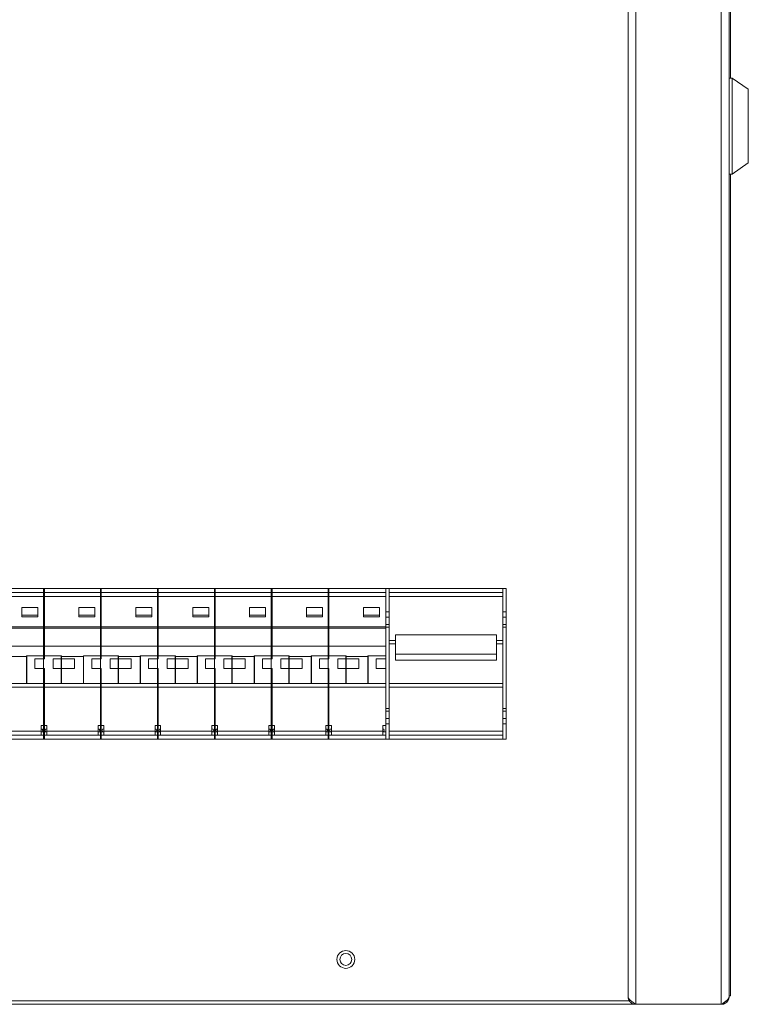
# Paper-space layout 'Sheet2' of a CAD drawing. Units: millimetres. Extents: x 84 to 4619, y 254 to 4927.
# Drawn here: x 2128 to 2355, y 1346 to 1653 of the extents above; entities that cross this region are included whole.
import ezdxf

# ---------------------------------------------------------------- set-up
doc = ezdxf.new("R2010")
doc.units = ezdxf.units.MM

psp = doc.layouts.new('Sheet2')

# ---------------------------------------------------------------- linework, layer by layer
at = {"color": 7, "linetype": 'Continuous', "lineweight": 15}
for p, q in [((2320.11, 2696.27), (2320.11, 1346.27)), ((2346.77, 2696.27), (2346.77, 1346.27)), ((2317.69, 2693.78), (2317.69, 1348.76)), ((2349.19, 2693.85), (2349.19, 1348.69)), ((2349.69, 2407.27), (2349.69, 1635.27)), ((2350.19, 1635.27), (2349.19, 1635.27)), ((2355.19, 1631.77), (2350.19, 1635.27)), ((2350.19, 1635.27), (2350.19, 1605.27)), ((2355.19, 1620.27), (2355.19, 1631.77)), ((2355.19, 1608.77), (2355.19, 1620.27)), ((2350.19, 1605.27), (2355.19, 1608.77)), ((2349.19, 1605.27), (2350.19, 1605.27)), ((2349.69, 1605.27), (2349.69, 1348.87)), ((2279.69, 1476.02), (1729.69, 1476.02)), ((2117.69, 1474.77), (2135.69, 1474.77)), ((2135.44, 1474.77), (2135.44, 1476.02)), ((2135.44, 1474.77), (2153.44, 1474.77)), ((2135.44, 1473.53), (2135.44, 1474.77)), ((2135.69, 1474.77), (2135.69, 1476.02)), ((2135.69, 1474.77), (2135.69, 1473.53)), ((2153.19, 1474.77), (2153.19, 1476.02)), ((2153.19, 1474.77), (2171.19, 1474.77)), ((2153.19, 1473.53), (2153.19, 1474.77)), ((2153.44, 1474.77), (2153.44, 1476.02)), ((2153.44, 1474.77), (2153.44, 1473.53)), ((2170.94, 1474.77), (2170.94, 1476.02)), ((2170.94, 1474.77), (2188.94, 1474.77)), ((2170.94, 1473.53), (2170.94, 1474.77)), ((2171.19, 1474.77), (2171.19, 1476.02)), ((2171.19, 1474.77), (2171.19, 1473.53)), ((2188.69, 1474.77), (2188.69, 1476.02)), ((2188.69, 1474.77), (2206.69, 1474.77)), ((2188.69, 1473.53), (2188.69, 1474.77)), ((2188.94, 1474.77), (2188.94, 1476.02)), ((2188.94, 1474.77), (2188.94, 1473.53)), ((2206.44, 1474.77), (2206.44, 1476.02)), ((2206.44, 1474.77), (2224.44, 1474.77)), ((2206.44, 1473.53), (2206.44, 1474.77)), ((2206.69, 1474.77), (2206.69, 1476.02)), ((2206.69, 1474.77), (2206.69, 1473.53)), ((2224.19, 1474.77), (2224.19, 1476.02)), ((2224.19, 1474.77), (2242.19, 1474.77)), ((2224.19, 1473.53), (2224.19, 1474.77)), ((2224.44, 1474.77), (2224.44, 1476.02)), ((2224.44, 1474.77), (2224.44, 1473.53)), ((2242.19, 1474.77), (2242.19, 1476.02)), ((2242.19, 1474.77), (2242.19, 1473.53)), ((2243.19, 1474.77), (2243.19, 1476.02)), ((2243.19, 1474.77), (2278.69, 1474.77)), ((2243.19, 1473.53), (2243.19, 1474.77)), ((2278.69, 1474.77), (2278.69, 1476.02)), ((2278.69, 1474.77), (2278.69, 1473.53)), ((2279.69, 1429.02), (2279.69, 1476.02)), ((2135.69, 1473.53), (2117.69, 1473.53)), ((2153.44, 1473.53), (2135.44, 1473.53)), ((2135.44, 1464.02), (2135.44, 1473.53)), ((2135.69, 1464.02), (2135.69, 1473.53)), ((2171.19, 1473.53), (2153.19, 1473.53)), ((2153.19, 1464.02), (2153.19, 1473.53)), ((2153.44, 1464.02), (2153.44, 1473.53)), ((2188.94, 1473.53), (2170.94, 1473.53)), ((2170.94, 1464.02), (2170.94, 1473.53)), ((2171.19, 1464.02), (2171.19, 1473.53)), ((2206.69, 1473.53), (2188.69, 1473.53)), ((2188.69, 1464.02), (2188.69, 1473.53)), ((2188.94, 1464.02), (2188.94, 1473.53)), ((2224.44, 1473.53), (2206.44, 1473.53)), ((2206.44, 1464.02), (2206.44, 1473.53)), ((2206.69, 1464.02), (2206.69, 1473.53)), ((2242.19, 1473.53), (2224.19, 1473.53)), ((2224.19, 1464.02), (2224.19, 1473.53)), ((2224.44, 1464.02), (2224.44, 1473.53)), ((2242.19, 1464.02), (2242.19, 1473.53)), ((2278.69, 1473.53), (2243.19, 1473.53)), ((2243.19, 1459.77), (2243.19, 1473.53)), ((2278.69, 1459.77), (2278.69, 1473.53)), ((2128.69, 1470.11), (2128.69, 1467.65)), ((2133.69, 1470.11), (2128.69, 1470.11)), ((2133.69, 1467.65), (2133.69, 1470.11)), ((2146.44, 1470.11), (2146.44, 1467.65)), ((2151.44, 1470.11), (2146.44, 1470.11)), ((2151.44, 1467.65), (2151.44, 1470.11)), ((2164.19, 1470.11), (2164.19, 1467.65)), ((2169.19, 1470.11), (2164.19, 1470.11)), ((2169.19, 1467.65), (2169.19, 1470.11)), ((2181.94, 1470.11), (2181.94, 1467.65)), ((2186.94, 1470.11), (2181.94, 1470.11)), ((2186.94, 1467.65), (2186.94, 1470.11)), ((2199.69, 1470.11), (2199.69, 1467.65)), ((2204.69, 1470.11), (2199.69, 1470.11)), ((2204.69, 1467.65), (2204.69, 1470.11)), ((2217.44, 1470.11), (2217.44, 1467.65)), ((2222.44, 1470.11), (2217.44, 1470.11)), ((2222.44, 1467.65), (2222.44, 1470.11)), ((2235.19, 1470.11), (2235.19, 1467.65)), ((2240.19, 1470.11), (2235.19, 1470.11)), ((2240.19, 1467.65), (2240.19, 1470.11)), ((2243.19, 1468.77), (2242.19, 1468.77)), ((2279.69, 1468.77), (2278.69, 1468.77)), ((2128.69, 1467.65), (2128.69, 1467.13)), ((2128.69, 1467.65), (2133.69, 1467.65)), ((2128.69, 1467.13), (2133.69, 1467.13)), ((2133.69, 1467.65), (2133.69, 1467.13)), ((2146.44, 1467.65), (2146.44, 1467.13)), ((2146.44, 1467.65), (2151.44, 1467.65)), ((2146.44, 1467.13), (2151.44, 1467.13)), ((2151.44, 1467.65), (2151.44, 1467.13)), ((2164.19, 1467.65), (2164.19, 1467.13)), ((2164.19, 1467.65), (2169.19, 1467.65)), ((2164.19, 1467.13), (2169.19, 1467.13)), ((2169.19, 1467.65), (2169.19, 1467.13)), ((2181.94, 1467.65), (2181.94, 1467.13)), ((2181.94, 1467.65), (2186.94, 1467.65)), ((2181.94, 1467.13), (2186.94, 1467.13)), ((2186.94, 1467.65), (2186.94, 1467.13)), ((2199.69, 1467.65), (2199.69, 1467.13)), ((2199.69, 1467.65), (2204.69, 1467.65)), ((2199.69, 1467.13), (2204.69, 1467.13)), ((2204.69, 1467.65), (2204.69, 1467.13)), ((2217.44, 1467.65), (2222.44, 1467.65)), ((2217.44, 1467.65), (2217.44, 1467.13)), ((2217.44, 1467.13), (2222.44, 1467.13)), ((2222.44, 1467.65), (2222.44, 1467.13)), ((2235.19, 1467.65), (2235.19, 1467.13)), ((2235.19, 1467.65), (2240.19, 1467.65)), ((2235.19, 1467.13), (2240.19, 1467.13)), ((2240.19, 1467.65), (2240.19, 1467.13)), ((2135.69, 1464.02), (2117.69, 1464.02)), ((2135.69, 1463.66), (2117.69, 1463.66)), ((2153.44, 1464.02), (2135.44, 1464.02)), ((2135.44, 1463.66), (2135.44, 1464.02)), ((2153.44, 1463.66), (2135.44, 1463.66)), ((2135.44, 1458.02), (2135.44, 1463.66)), ((2135.69, 1463.66), (2135.69, 1464.02)), ((2135.69, 1458.02), (2135.69, 1463.66)), ((2171.19, 1464.02), (2153.19, 1464.02)), ((2153.19, 1463.66), (2153.19, 1464.02)), ((2171.19, 1463.66), (2153.19, 1463.66)), ((2153.19, 1458.02), (2153.19, 1463.66)), ((2153.44, 1463.66), (2153.44, 1464.02)), ((2153.44, 1458.02), (2153.44, 1463.66)), ((2188.94, 1464.02), (2170.94, 1464.02)), ((2170.94, 1463.66), (2170.94, 1464.02)), ((2188.94, 1463.66), (2170.94, 1463.66)), ((2170.94, 1458.02), (2170.94, 1463.66)), ((2171.19, 1463.66), (2171.19, 1464.02)), ((2171.19, 1458.02), (2171.19, 1463.66)), ((2206.69, 1464.02), (2188.69, 1464.02)), ((2188.69, 1463.66), (2188.69, 1464.02)), ((2206.69, 1463.66), (2188.69, 1463.66)), ((2188.69, 1458.02), (2188.69, 1463.66)), ((2188.94, 1463.66), (2188.94, 1464.02)), ((2188.94, 1458.02), (2188.94, 1463.66)), ((2224.44, 1464.02), (2206.44, 1464.02)), ((2206.44, 1463.66), (2206.44, 1464.02)), ((2224.44, 1463.66), (2206.44, 1463.66)), ((2206.44, 1458.02), (2206.44, 1463.66)), ((2206.69, 1463.66), (2206.69, 1464.02)), ((2206.69, 1458.02), (2206.69, 1463.66)), ((2242.19, 1464.02), (2224.19, 1464.02)), ((2224.19, 1463.66), (2224.19, 1464.02)), ((2242.19, 1463.66), (2224.19, 1463.66)), ((2224.19, 1458.02), (2224.19, 1463.66)), ((2224.44, 1463.66), (2224.44, 1464.02)), ((2224.44, 1458.02), (2224.44, 1463.66)), ((2243.19, 1464.77), (2242.19, 1464.77)), ((2242.19, 1463.66), (2242.19, 1464.02)), ((2242.19, 1458.02), (2242.19, 1463.66)), ((2279.69, 1464.77), (2278.69, 1464.77)), ((2243.19, 1459.77), (2245.19, 1459.77)), ((2243.19, 1458.72), (2243.19, 1459.77)), ((2276.69, 1461.52), (2245.19, 1461.52)), ((2245.19, 1461.52), (2245.19, 1455.52)), ((2276.69, 1461.52), (2276.69, 1455.52)), ((2276.69, 1459.77), (2278.69, 1459.77)), ((2278.69, 1458.72), (2278.69, 1459.77)), ((2135.69, 1458.02), (2117.69, 1458.02)), ((2153.44, 1458.02), (2135.44, 1458.02)), ((2135.44, 1454.95), (2135.44, 1458.02)), ((2135.69, 1454.95), (2135.69, 1458.02)), ((2171.19, 1458.02), (2153.19, 1458.02)), ((2153.19, 1454.95), (2153.19, 1458.02)), ((2153.44, 1454.95), (2153.44, 1458.02)), ((2188.94, 1458.02), (2170.94, 1458.02)), ((2170.94, 1454.95), (2170.94, 1458.02)), ((2171.19, 1454.95), (2171.19, 1458.02)), ((2206.69, 1458.02), (2188.69, 1458.02)), ((2188.69, 1454.95), (2188.69, 1458.02)), ((2188.94, 1454.95), (2188.94, 1458.02)), ((2224.44, 1458.02), (2206.44, 1458.02)), ((2206.44, 1454.95), (2206.44, 1458.02)), ((2206.69, 1454.95), (2206.69, 1458.02)), ((2242.19, 1458.02), (2224.19, 1458.02)), ((2224.19, 1454.95), (2224.19, 1458.02)), ((2224.44, 1454.95), (2224.44, 1458.02)), ((2242.19, 1454.95), (2242.19, 1458.02)), ((2243.19, 1458.72), (2245.19, 1458.72)), ((2243.19, 1446.33), (2243.19, 1458.72)), ((2276.69, 1458.72), (2278.69, 1458.72)), ((2278.69, 1446.33), (2278.69, 1458.72)), ((2130.09, 1454.81), (2123.29, 1454.81)), ((2130.09, 1454.95), (2130.09, 1454.81)), ((2130.09, 1454.95), (2135.69, 1454.95)), ((2130.09, 1446.33), (2130.09, 1454.81)), ((2130.19, 1454.95), (2130.19, 1446.33)), ((2132.69, 1454.01), (2135.69, 1454.01)), ((2132.69, 1451.03), (2132.69, 1454.01)), ((2141.04, 1454.95), (2135.44, 1454.95)), ((2135.44, 1446.33), (2135.44, 1454.95)), ((2135.69, 1454.01), (2135.69, 1454.95)), ((2138.44, 1454.01), (2140.94, 1454.01)), ((2138.44, 1451.03), (2138.44, 1454.01)), ((2140.94, 1454.01), (2140.94, 1454.95)), ((2140.94, 1451.03), (2140.94, 1454.01)), ((2141.04, 1454.81), (2141.04, 1454.95)), ((2147.84, 1454.81), (2141.04, 1454.81)), ((2141.04, 1454.81), (2141.04, 1454.01)), ((2141.04, 1454.01), (2145.04, 1454.01)), ((2141.04, 1454.01), (2141.04, 1451.03)), ((2145.04, 1454.01), (2145.04, 1451.03)), ((2147.84, 1454.95), (2147.84, 1454.81)), ((2147.84, 1454.95), (2153.44, 1454.95)), ((2147.84, 1446.33), (2147.84, 1454.81)), ((2147.94, 1454.95), (2147.94, 1446.33)), ((2150.44, 1454.01), (2153.44, 1454.01)), ((2150.44, 1451.03), (2150.44, 1454.01)), ((2158.79, 1454.95), (2153.19, 1454.95)), ((2153.19, 1446.33), (2153.19, 1454.95)), ((2153.44, 1454.01), (2153.44, 1454.95)), ((2156.19, 1454.01), (2158.69, 1454.01)), ((2156.19, 1451.03), (2156.19, 1454.01)), ((2158.69, 1454.01), (2158.69, 1454.95)), ((2158.69, 1451.03), (2158.69, 1454.01)), ((2158.79, 1454.81), (2158.79, 1454.95)), ((2165.59, 1454.81), (2158.79, 1454.81)), ((2158.79, 1454.81), (2158.79, 1454.01)), ((2158.79, 1454.01), (2162.79, 1454.01)), ((2158.79, 1454.01), (2158.79, 1451.03)), ((2162.79, 1454.01), (2162.79, 1451.03)), ((2165.59, 1454.95), (2165.59, 1454.81)), ((2165.59, 1454.95), (2171.19, 1454.95)), ((2165.59, 1446.33), (2165.59, 1454.81)), ((2165.69, 1454.95), (2165.69, 1446.33)), ((2168.19, 1454.01), (2171.19, 1454.01)), ((2168.19, 1451.03), (2168.19, 1454.01)), ((2176.54, 1454.95), (2170.94, 1454.95)), ((2170.94, 1446.33), (2170.94, 1454.95)), ((2171.19, 1454.01), (2171.19, 1454.95)), ((2173.94, 1454.01), (2176.44, 1454.01)), ((2173.94, 1451.03), (2173.94, 1454.01)), ((2176.44, 1454.01), (2176.44, 1454.95)), ((2176.44, 1451.03), (2176.44, 1454.01)), ((2176.54, 1454.81), (2176.54, 1454.95)), ((2183.34, 1454.81), (2176.54, 1454.81)), ((2176.54, 1454.81), (2176.54, 1454.01)), ((2176.54, 1454.01), (2180.54, 1454.01)), ((2176.54, 1454.01), (2176.54, 1451.03)), ((2180.54, 1454.01), (2180.54, 1451.03)), ((2183.34, 1454.95), (2183.34, 1454.81)), ((2183.34, 1454.95), (2188.94, 1454.95)), ((2183.34, 1446.33), (2183.34, 1454.81)), ((2183.44, 1454.95), (2183.44, 1446.33)), ((2185.94, 1454.01), (2188.94, 1454.01)), ((2185.94, 1451.03), (2185.94, 1454.01)), ((2194.29, 1454.95), (2188.69, 1454.95)), ((2188.69, 1446.33), (2188.69, 1454.95)), ((2188.94, 1454.01), (2188.94, 1454.95)), ((2191.69, 1454.01), (2194.19, 1454.01)), ((2191.69, 1451.03), (2191.69, 1454.01)), ((2194.19, 1454.01), (2194.19, 1454.95)), ((2194.19, 1451.03), (2194.19, 1454.01)), ((2194.29, 1454.81), (2194.29, 1454.95)), ((2201.09, 1454.81), (2194.29, 1454.81)), ((2194.29, 1454.81), (2194.29, 1454.01)), ((2194.29, 1454.01), (2198.29, 1454.01)), ((2194.29, 1454.01), (2194.29, 1451.03)), ((2198.29, 1454.01), (2198.29, 1451.03)), ((2201.09, 1454.95), (2201.09, 1454.81)), ((2201.09, 1454.95), (2206.69, 1454.95)), ((2201.09, 1446.33), (2201.09, 1454.81)), ((2201.19, 1454.95), (2201.19, 1446.33)), ((2203.69, 1454.01), (2206.69, 1454.01)), ((2203.69, 1451.03), (2203.69, 1454.01)), ((2212.04, 1454.95), (2206.44, 1454.95)), ((2206.44, 1446.33), (2206.44, 1454.95)), ((2206.69, 1454.01), (2206.69, 1454.95)), ((2209.44, 1454.01), (2211.94, 1454.01)), ((2209.44, 1451.03), (2209.44, 1454.01)), ((2211.94, 1454.01), (2211.94, 1454.95)), ((2211.94, 1451.03), (2211.94, 1454.01)), ((2212.04, 1454.81), (2212.04, 1454.95)), ((2218.84, 1454.81), (2212.04, 1454.81)), ((2212.04, 1454.81), (2212.04, 1454.01)), ((2212.04, 1454.01), (2216.04, 1454.01)), ((2212.04, 1454.01), (2212.04, 1451.03)), ((2216.04, 1454.01), (2216.04, 1451.03)), ((2218.84, 1454.95), (2218.84, 1454.81)), ((2218.84, 1454.95), (2224.44, 1454.95)), ((2218.84, 1446.33), (2218.84, 1454.81)), ((2218.94, 1454.95), (2218.94, 1446.33)), ((2221.44, 1454.01), (2224.44, 1454.01)), ((2221.44, 1451.03), (2221.44, 1454.01)), ((2229.79, 1454.95), (2224.19, 1454.95)), ((2224.19, 1446.33), (2224.19, 1454.95)), ((2224.44, 1454.01), (2224.44, 1454.95)), ((2227.19, 1454.01), (2229.69, 1454.01)), ((2227.19, 1451.03), (2227.19, 1454.01)), ((2229.69, 1454.01), (2229.69, 1454.95)), ((2229.69, 1451.03), (2229.69, 1454.01)), ((2229.79, 1454.81), (2229.79, 1454.95)), ((2236.59, 1454.81), (2229.79, 1454.81)), ((2229.79, 1454.81), (2229.79, 1454.01)), ((2229.79, 1454.01), (2233.79, 1454.01)), ((2229.79, 1454.01), (2229.79, 1451.03)), ((2233.79, 1454.01), (2233.79, 1451.03)), ((2236.59, 1454.95), (2236.59, 1454.81)), ((2236.59, 1454.95), (2242.19, 1454.95)), ((2236.59, 1446.33), (2236.59, 1454.81)), ((2236.69, 1454.95), (2236.69, 1446.33)), ((2239.19, 1454.01), (2242.19, 1454.01)), ((2239.19, 1451.03), (2239.19, 1454.01)), ((2242.19, 1454.01), (2242.19, 1454.95)), ((2242.19, 1451.03), (2242.19, 1454.01)), ((2245.19, 1455.52), (2276.69, 1455.52)), ((2245.19, 1453.63), (2245.19, 1455.52)), ((2276.69, 1453.63), (2245.19, 1453.63)), ((2276.69, 1455.52), (2276.69, 1453.63)), ((2132.69, 1451.03), (2135.69, 1451.03)), ((2135.69, 1446.33), (2135.69, 1451.03)), ((2140.94, 1451.03), (2138.44, 1451.03)), ((2140.94, 1446.33), (2140.94, 1451.03)), ((2141.04, 1451.03), (2141.04, 1446.33)), ((2145.04, 1451.03), (2141.04, 1451.03)), ((2150.44, 1451.03), (2153.44, 1451.03)), ((2153.44, 1446.33), (2153.44, 1451.03)), ((2158.69, 1451.03), (2156.19, 1451.03)), ((2158.69, 1446.33), (2158.69, 1451.03)), ((2158.79, 1451.03), (2158.79, 1446.33)), ((2162.79, 1451.03), (2158.79, 1451.03)), ((2168.19, 1451.03), (2171.19, 1451.03)), ((2171.19, 1446.33), (2171.19, 1451.03)), ((2176.44, 1451.03), (2173.94, 1451.03)), ((2176.44, 1446.33), (2176.44, 1451.03)), ((2176.54, 1451.03), (2176.54, 1446.33)), ((2180.54, 1451.03), (2176.54, 1451.03)), ((2185.94, 1451.03), (2188.94, 1451.03)), ((2188.94, 1446.33), (2188.94, 1451.03)), ((2194.19, 1451.03), (2191.69, 1451.03)), ((2194.19, 1446.33), (2194.19, 1451.03)), ((2194.29, 1451.03), (2194.29, 1446.33)), ((2198.29, 1451.03), (2194.29, 1451.03)), ((2203.69, 1451.03), (2206.69, 1451.03)), ((2206.69, 1446.33), (2206.69, 1451.03)), ((2211.94, 1451.03), (2209.44, 1451.03)), ((2211.94, 1446.33), (2211.94, 1451.03)), ((2212.04, 1451.03), (2212.04, 1446.33)), ((2216.04, 1451.03), (2212.04, 1451.03)), ((2221.44, 1451.03), (2224.44, 1451.03)), ((2224.44, 1446.33), (2224.44, 1451.03)), ((2229.69, 1451.03), (2227.19, 1451.03)), ((2229.69, 1446.33), (2229.69, 1451.03)), ((2229.79, 1451.03), (2229.79, 1446.33)), ((2233.79, 1451.03), (2229.79, 1451.03)), ((2239.19, 1451.03), (2242.19, 1451.03)), ((2242.19, 1446.33), (2242.19, 1451.03)), ((2117.69, 1445.27), (2135.69, 1445.27)), ((2123.29, 1446.33), (2130.09, 1446.33)), ((2130.09, 1446.33), (2130.19, 1446.33)), ((2130.19, 1446.33), (2135.69, 1446.33)), ((2135.44, 1446.33), (2140.94, 1446.33)), ((2135.44, 1445.27), (2135.44, 1446.33)), ((2135.44, 1445.27), (2153.44, 1445.27)), ((2135.44, 1433.27), (2135.44, 1445.27)), ((2135.69, 1445.27), (2135.69, 1446.33)), ((2135.69, 1433.27), (2135.69, 1445.27)), ((2140.94, 1446.33), (2141.04, 1446.33)), ((2141.04, 1446.33), (2147.84, 1446.33)), ((2147.84, 1446.33), (2147.94, 1446.33)), ((2147.94, 1446.33), (2153.44, 1446.33)), ((2153.19, 1446.33), (2158.69, 1446.33)), ((2153.19, 1445.27), (2153.19, 1446.33)), ((2153.19, 1445.27), (2171.19, 1445.27)), ((2153.19, 1433.27), (2153.19, 1445.27)), ((2153.44, 1445.27), (2153.44, 1446.33)), ((2153.44, 1433.27), (2153.44, 1445.27)), ((2158.69, 1446.33), (2158.79, 1446.33)), ((2158.79, 1446.33), (2165.59, 1446.33)), ((2165.59, 1446.33), (2165.69, 1446.33)), ((2165.69, 1446.33), (2171.19, 1446.33)), ((2170.94, 1446.33), (2176.44, 1446.33)), ((2170.94, 1445.27), (2170.94, 1446.33)), ((2170.94, 1445.27), (2188.94, 1445.27)), ((2170.94, 1433.27), (2170.94, 1445.27)), ((2171.19, 1445.27), (2171.19, 1446.33)), ((2171.19, 1433.27), (2171.19, 1445.27)), ((2176.44, 1446.33), (2176.54, 1446.33)), ((2176.54, 1446.33), (2183.34, 1446.33)), ((2183.34, 1446.33), (2183.44, 1446.33)), ((2183.44, 1446.33), (2188.94, 1446.33)), ((2188.69, 1446.33), (2194.19, 1446.33)), ((2188.69, 1445.27), (2188.69, 1446.33)), ((2188.69, 1445.27), (2206.69, 1445.27)), ((2188.69, 1433.27), (2188.69, 1445.27)), ((2188.94, 1445.27), (2188.94, 1446.33)), ((2188.94, 1433.27), (2188.94, 1445.27)), ((2194.19, 1446.33), (2194.29, 1446.33)), ((2194.29, 1446.33), (2201.09, 1446.33)), ((2201.09, 1446.33), (2201.19, 1446.33)), ((2201.19, 1446.33), (2206.69, 1446.33)), ((2206.44, 1446.33), (2211.94, 1446.33)), ((2206.44, 1445.27), (2206.44, 1446.33)), ((2206.44, 1445.27), (2224.44, 1445.27)), ((2206.44, 1433.27), (2206.44, 1445.27)), ((2206.69, 1445.27), (2206.69, 1446.33)), ((2206.69, 1433.27), (2206.69, 1445.27)), ((2211.94, 1446.33), (2212.04, 1446.33)), ((2212.04, 1446.33), (2218.84, 1446.33)), ((2218.84, 1446.33), (2218.94, 1446.33)), ((2218.94, 1446.33), (2224.44, 1446.33)), ((2224.19, 1446.33), (2229.69, 1446.33)), ((2224.19, 1445.27), (2224.19, 1446.33)), ((2224.19, 1445.27), (2242.19, 1445.27)), ((2224.19, 1433.27), (2224.19, 1445.27)), ((2224.44, 1445.27), (2224.44, 1446.33)), ((2224.44, 1433.27), (2224.44, 1445.27)), ((2229.69, 1446.33), (2229.79, 1446.33)), ((2229.79, 1446.33), (2236.59, 1446.33)), ((2236.59, 1446.33), (2236.69, 1446.33)), ((2236.69, 1446.33), (2242.19, 1446.33)), ((2242.19, 1445.27), (2242.19, 1446.33)), ((2242.19, 1433.27), (2242.19, 1445.27)), ((2243.19, 1446.33), (2278.69, 1446.33)), ((2243.19, 1445.27), (2243.19, 1446.33)), ((2243.19, 1445.27), (2278.69, 1445.27)), ((2243.19, 1431.51), (2243.19, 1445.27)), ((2278.69, 1445.27), (2278.69, 1446.33)), ((2278.69, 1431.51), (2278.69, 1445.27)), ((2242.19, 1437.77), (2243.19, 1437.77)), ((2278.69, 1437.77), (2279.69, 1437.77)), ((2134.69, 1433.27), (2135.69, 1433.27)), ((2134.69, 1433.27), (2134.69, 1431.51)), ((2136.44, 1433.27), (2135.44, 1433.27)), ((2135.44, 1433.27), (2135.44, 1431.27)), ((2135.69, 1431.27), (2135.69, 1433.27)), ((2136.44, 1431.51), (2136.44, 1433.27)), ((2152.44, 1433.27), (2153.44, 1433.27)), ((2152.44, 1433.27), (2152.44, 1431.51)), ((2154.19, 1433.27), (2153.19, 1433.27)), ((2153.19, 1433.27), (2153.19, 1431.27)), ((2153.44, 1431.27), (2153.44, 1433.27)), ((2154.19, 1431.51), (2154.19, 1433.27)), ((2170.19, 1433.27), (2171.19, 1433.27)), ((2170.19, 1433.27), (2170.19, 1431.51)), ((2171.94, 1433.27), (2170.94, 1433.27)), ((2170.94, 1433.27), (2170.94, 1431.27)), ((2171.19, 1431.27), (2171.19, 1433.27)), ((2171.94, 1431.51), (2171.94, 1433.27)), ((2187.94, 1433.27), (2188.94, 1433.27)), ((2187.94, 1433.27), (2187.94, 1431.51)), ((2189.69, 1433.27), (2188.69, 1433.27)), ((2188.69, 1433.27), (2188.69, 1431.27)), ((2188.94, 1431.27), (2188.94, 1433.27)), ((2189.69, 1431.51), (2189.69, 1433.27)), ((2205.69, 1433.27), (2206.69, 1433.27)), ((2205.69, 1433.27), (2205.69, 1431.51)), ((2207.44, 1433.27), (2206.44, 1433.27)), ((2206.44, 1433.27), (2206.44, 1431.27)), ((2206.69, 1431.27), (2206.69, 1433.27)), ((2207.44, 1431.51), (2207.44, 1433.27)), ((2223.44, 1433.27), (2224.44, 1433.27)), ((2223.44, 1433.27), (2223.44, 1431.51)), ((2225.19, 1433.27), (2224.19, 1433.27)), ((2224.19, 1433.27), (2224.19, 1431.27)), ((2224.44, 1431.27), (2224.44, 1433.27)), ((2225.19, 1431.51), (2225.19, 1433.27)), ((2241.19, 1433.27), (2242.19, 1433.27)), ((2241.19, 1433.27), (2241.19, 1431.51)), ((2242.19, 1433.77), (2243.19, 1433.77)), ((2242.19, 1431.27), (2242.19, 1433.27)), ((2278.69, 1433.77), (2279.69, 1433.77)), ((1729.69, 1429.02), (2279.69, 1429.02)), ((2118.69, 1431.51), (2134.69, 1431.51)), ((2134.69, 1430.27), (2118.69, 1430.27)), ((2134.69, 1431.51), (2134.69, 1430.27)), ((2134.69, 1431.27), (2135.69, 1431.27)), ((2134.69, 1430.27), (2135.69, 1430.27)), ((2136.44, 1431.27), (2135.44, 1431.27)), ((2135.44, 1431.27), (2135.44, 1430.27)), ((2136.44, 1430.27), (2135.44, 1430.27)), ((2135.44, 1429.02), (2135.44, 1430.27)), ((2135.69, 1430.27), (2135.69, 1431.27)), ((2135.69, 1429.02), (2135.69, 1430.27)), ((2136.44, 1431.51), (2152.44, 1431.51)), ((2136.44, 1430.27), (2136.44, 1431.51)), ((2152.44, 1430.27), (2136.44, 1430.27)), ((2152.44, 1431.51), (2152.44, 1430.27)), ((2152.44, 1431.27), (2153.44, 1431.27)), ((2152.44, 1430.27), (2153.44, 1430.27)), ((2154.19, 1431.27), (2153.19, 1431.27)), ((2153.19, 1431.27), (2153.19, 1430.27)), ((2154.19, 1430.27), (2153.19, 1430.27)), ((2153.19, 1429.02), (2153.19, 1430.27)), ((2153.44, 1430.27), (2153.44, 1431.27)), ((2153.44, 1429.02), (2153.44, 1430.27)), ((2154.19, 1431.51), (2170.19, 1431.51)), ((2154.19, 1430.27), (2154.19, 1431.51)), ((2170.19, 1430.27), (2154.19, 1430.27)), ((2170.19, 1431.51), (2170.19, 1430.27)), ((2170.19, 1431.27), (2171.19, 1431.27)), ((2170.19, 1430.27), (2171.19, 1430.27)), ((2171.94, 1431.27), (2170.94, 1431.27)), ((2170.94, 1431.27), (2170.94, 1430.27)), ((2171.94, 1430.27), (2170.94, 1430.27)), ((2170.94, 1429.02), (2170.94, 1430.27)), ((2171.19, 1430.27), (2171.19, 1431.27)), ((2171.19, 1429.02), (2171.19, 1430.27)), ((2171.94, 1431.51), (2187.94, 1431.51)), ((2171.94, 1430.27), (2171.94, 1431.51)), ((2187.94, 1430.27), (2171.94, 1430.27)), ((2187.94, 1431.51), (2187.94, 1430.27)), ((2187.94, 1431.27), (2188.94, 1431.27)), ((2187.94, 1430.27), (2188.94, 1430.27)), ((2189.69, 1431.27), (2188.69, 1431.27)), ((2188.69, 1431.27), (2188.69, 1430.27)), ((2189.69, 1430.27), (2188.69, 1430.27)), ((2188.69, 1429.02), (2188.69, 1430.27)), ((2188.94, 1430.27), (2188.94, 1431.27)), ((2188.94, 1429.02), (2188.94, 1430.27)), ((2189.69, 1431.51), (2205.69, 1431.51)), ((2189.69, 1430.27), (2189.69, 1431.51)), ((2205.69, 1430.27), (2189.69, 1430.27)), ((2205.69, 1431.51), (2205.69, 1430.27)), ((2205.69, 1431.27), (2206.69, 1431.27)), ((2205.69, 1430.27), (2206.69, 1430.27)), ((2207.44, 1431.27), (2206.44, 1431.27)), ((2206.44, 1431.27), (2206.44, 1430.27)), ((2207.44, 1430.27), (2206.44, 1430.27)), ((2206.44, 1429.02), (2206.44, 1430.27)), ((2206.69, 1430.27), (2206.69, 1431.27)), ((2206.69, 1429.02), (2206.69, 1430.27)), ((2207.44, 1431.51), (2223.44, 1431.51)), ((2207.44, 1430.27), (2207.44, 1431.51)), ((2223.44, 1430.27), (2207.44, 1430.27)), ((2223.44, 1431.51), (2223.44, 1430.27)), ((2223.44, 1431.27), (2224.44, 1431.27)), ((2223.44, 1430.27), (2224.44, 1430.27)), ((2225.19, 1431.27), (2224.19, 1431.27)), ((2224.19, 1431.27), (2224.19, 1430.27)), ((2225.19, 1430.27), (2224.19, 1430.27)), ((2224.19, 1429.02), (2224.19, 1430.27)), ((2224.44, 1430.27), (2224.44, 1431.27)), ((2224.44, 1429.02), (2224.44, 1430.27)), ((2225.19, 1431.51), (2241.19, 1431.51)), ((2225.19, 1430.27), (2225.19, 1431.51)), ((2241.19, 1430.27), (2225.19, 1430.27)), ((2241.19, 1431.51), (2241.19, 1430.27)), ((2241.19, 1431.27), (2242.19, 1431.27)), ((2241.19, 1430.27), (2242.19, 1430.27)), ((2242.19, 1430.27), (2242.19, 1431.27)), ((2242.19, 1429.02), (2242.19, 1430.27)), ((2243.19, 1431.51), (2278.69, 1431.51)), ((2243.19, 1430.27), (2243.19, 1431.51)), ((2278.69, 1430.27), (2243.19, 1430.27)), ((2243.19, 1429.02), (2243.19, 1430.27)), ((2278.69, 1431.51), (2278.69, 1430.27)), ((2278.69, 1429.02), (2278.69, 1430.27)), ((2317.69, 1348.69), (2317.69, 1348.76)), ((2349.19, 1348.87), (2349.69, 1348.87)), ((2320.11, 1346.27), (1662.8, 1346.27)), ((1686.19, 1347.37), (2318.37, 1347.37)), ((2346.77, 1346.27), (2320.11, 1346.27))]:
    psp.add_line(p, q, dxfattribs=at)
at = {"color": 8, "linetype": 'Continuous', "lineweight": 15}
for p, q in [((2243.19, 1467.07), (2242.19, 1467.07)), ((2279.69, 1467.07), (2278.69, 1467.07)), ((2242.19, 1463.97), (2243.19, 1463.97)), ((2278.69, 1463.97), (2279.69, 1463.97)), ((2243.19, 1438.57), (2242.19, 1438.57)), ((2279.69, 1438.57), (2278.69, 1438.57)), ((2242.19, 1435.47), (2243.19, 1435.47)), ((2278.69, 1435.47), (2279.69, 1435.47))]:
    psp.add_line(p, q, dxfattribs=at)
at = {"color": 7, "linetype": 'Continuous', "lineweight": 15}
for radius in [2.78, 1.85]:
    psp.add_circle((2229.69, 1360.27), radius, dxfattribs=at)
for centre, start, end in [((2134.69, 1431.77), 270, 90), ((2136.44, 1431.77), 90, 270), ((2152.44, 1431.77), 270, 90), ((2154.19, 1431.77), 90, 270), ((2170.19, 1431.77), 270, 90), ((2171.94, 1431.77), 90, 270), ((2187.94, 1431.77), 270, 90), ((2189.69, 1431.77), 90, 270), ((2205.69, 1431.77), 270, 90), ((2207.44, 1431.77), 90, 270), ((2223.44, 1431.77), 270, 90), ((2225.19, 1431.77), 90, 270), ((2241.19, 1431.77), 270, 90)]:
    psp.add_arc(centre, 0.5, start, end, dxfattribs=at)
for points in [[(2320.11, 1346.27), (2319.8, 1346.48), (2319.16, 1346.89), (2318.36, 1347.52), (2317.8, 1348.14), (2317.73, 1348.56), (2317.69, 1348.76)], [(2317.69, 1348.69), (2317.73, 1348.37), (2317.8, 1347.74), (2318.36, 1346.94), (2319.16, 1346.38), (2319.8, 1346.31), (2320.11, 1346.27)], [(2349.19, 1348.69), (2349.16, 1348.49), (2349.08, 1348.09), (2348.53, 1347.48), (2347.73, 1346.88), (2347.09, 1346.47), (2346.77, 1346.27)]]:
    psp.add_open_spline(points, degree=3, dxfattribs=at)
for points, knots in [([(2346.77, 1346.27), (2346.84, 1346.27), (2347.03, 1346.28), (2347.28, 1346.32), (2347.54, 1346.39), (2347.77, 1346.48), (2348.02, 1346.61), (2348.24, 1346.76), (2348.41, 1346.91), (2348.56, 1347.06), (2348.7, 1347.22), (2348.81, 1347.37), (2348.91, 1347.55), (2349, 1347.74), (2349.08, 1347.95), (2349.13, 1348.13), (2349.17, 1348.33), (2349.19, 1348.51), (2349.19, 1348.65), (2349.19, 1348.69)], [0, 0, 0, 0, 0.049389, 0.149108, 0.199524, 0.263999, 0.34288, 0.41924, 0.473342, 0.527949, 0.58322, 0.639016, 0.679575, 0.747719, 0.802989, 0.858786, 0.893914, 0.964508, 1, 1, 1, 1]), ([(2349.69, 1348.87), (2349.67, 1348.89), (2349.62, 1348.91), (2349.28, 1348.93), (2349.15, 1348.94)], [0, 0, 0, 0, 0.618481, 1, 1, 1, 1])]:
    psp.add_open_spline(points, degree=3, knots=knots, dxfattribs=at)

doc.saveas('drawing.dxf')
